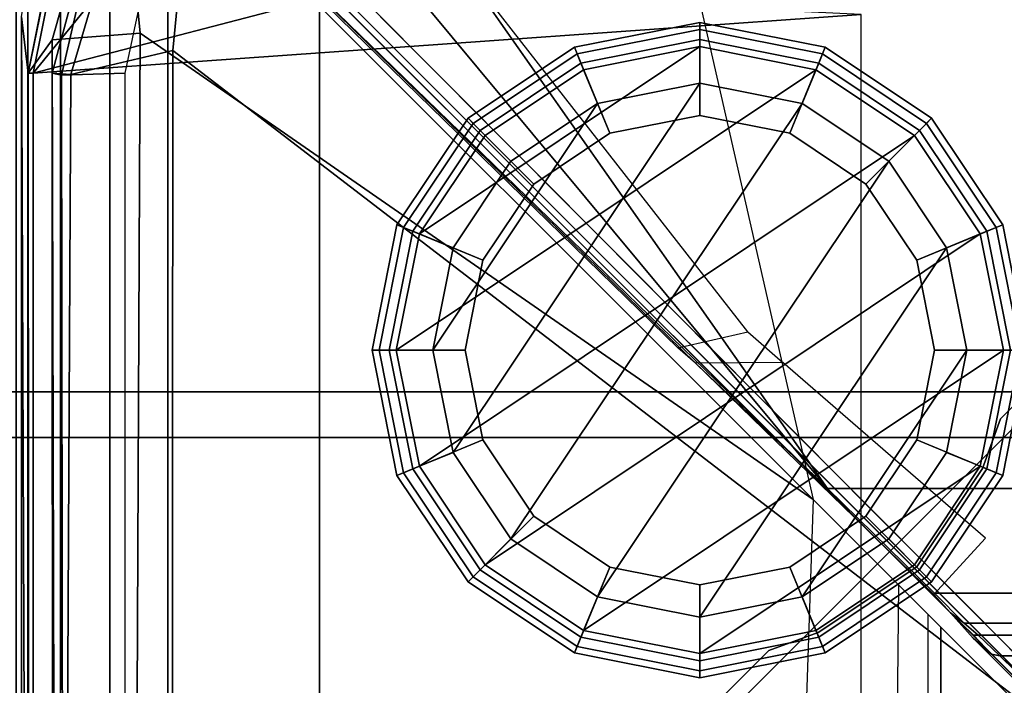
# Model space of a CAD drawing. Units: inches. Extents: x -187 to -42, y -154 to -96.
# Drawn here: x -100 to -98, y -127 to -126 of the extents above; entities that cross this region are included whole.
import ezdxf

# ---------------------------------------------------------------- set-up
doc = ezdxf.new("R2010")
doc.units = ezdxf.units.IN
doc.header["$MEASUREMENT"] = 0
for name, color, linetype in [('SEAT', 5, 'Continuous'), ('SEAT-BACKFABRIC', 5, 'Continuous'), ('SEAT-BACKFRAME', 5, 'Continuous'), ('SEAT-GLIDE', 5, 'Continuous'), ('SEAT-LEG', 5, 'Continuous'), ('SEAT-SEATFABRIC', 5, 'Continuous')]:
    doc.layers.add(name, color=color, linetype=linetype)

# ---------------------------------------------------------------- blocks, each defined once
blk = doc.blocks.new('dbvs2n_cl_0t')
at = {"layer": 'SEAT-BACKFABRIC'}
for points, invisible_edges in [([(28.4225, -0.0775, 29.039), (13.3157, -4.07, 29.0325), (0.0089, -4.07, 29.0325), (0.0089, -0.5774, 29.0382)], 9), ([(13.3157, -4.0701, 29.079), (28.4225, -0.0775, 29.079), (0.0089, -0.5774, 29.079), (0.0089, -4.0701, 29.079)], 3)]:
    blk.add_3dface(points, dxfattribs=dict(at, invisible_edges=invisible_edges))
for points in [[(0.0334, -0.4229, 29.0384), (0.065, -0.4439, 28.6732), (0.02, -0.6701, 28.6746), (0.0089, -0.5774, 29.0382)], [(0.0089, -0.5774, 29.079), (0.0089, -0.5774, 29.0382), (0.0089, -4.07, 29.0325), (0.0089, -4.0701, 29.079)], [(0.0089, -0.5774, 29.0382), (0.0219, -4.0281, 28.6886), (0.0089, -4.6167, 28.9784), (0.0089, -4.07, 29.0325)], [(0.02, -0.6701, 28.6746), (0.0219, -4.0281, 28.6886), (0.0089, -0.5774, 29.0382), (0.02, -0.6701, 28.6746)]]:
    blk.add_3dface(points, dxfattribs=at)
at = {"layer": 'SEAT-BACKFRAME'}
for points in [[(0.5511, -0.5335, 28.7248), (0.4029, -0.2505, 28.685), (0.369, -0.2508, 28.7045), (0.0279, -0.6699, 28.7047)], [(0.369, -0.2508, 28.7045), (0.2043, -0.2522, 28.7047), (0.0738, -0.4431, 28.7047), (0.0279, -0.6699, 28.7047)], [(1.0569, -0.2501, 28.08), (1.3128, -1.3722, 27.914), (0.2891, -0.3484, 27.9695), (0.2128, -0.2722, 28.0346)], [(1.3366, -1.3544, 27.9147), (0.4527, -0.2907, 27.9704), (0.5112, -0.2709, 27.9715), (0.5695, -0.2609, 27.972)], [(0.5708, -0.2827, 28.0444), (0.2337, -0.288, 28.0265), (1.0901, -1.1227, 28.0263), (1.2053, -1.0962, 28.0337)], [(1.1191, -1.1477, 27.9839), (1.0901, -1.1227, 28.0263), (0.2337, -0.288, 28.0265), (0.3277, -0.3749, 27.966)], [(1.3366, -1.3544, 27.9147), (0.3277, -0.3749, 27.966), (0.3741, -0.3354, 27.9681), (0.4527, -0.2907, 27.9704)], [(1.3128, -1.3722, 27.914), (0.2045, -0.604, 27.972), (0.1941, -0.497, 27.9737), (0.2891, -0.3484, 27.9695)], [(0.3512, -0.3712, 28.9211), (0.3805, -0.4005, 29), (1.783, -1.803, 29), (1.783, -1.803, 28.9213)], [(1.3366, -1.3544, 27.9147), (1.1191, -1.1477, 27.9839), (0.3277, -0.3749, 27.966)], [(0.4016, -0.4072, 28.9834), (1.8142, -1.8197, 28.9842), (1.831, -1.8127, 29), (0.4058, -0.3809, 29)], [(0.0594, -0.6699, 28.8425), (0.0901, -0.6723, 28.9344), (0.1654, -0.4161, 28.9433), (0.1329, -0.3949, 28.8425)], [(0.1329, -0.3949, 28.8425), (0.1257, -0.4512, 28.8086), (0.0747, -0.6734, 28.8111), (0.0594, -0.6699, 28.8425)], [(0.275, -0.4571, 28.9973), (0.2582, -0.6324, 29), (1.783, -1.803, 29), (0.3805, -0.4005, 29)], [(0.2582, -0.6324, 29), (0.275, -0.4571, 28.9973), (0.1654, -0.4161, 28.9433), (0.0901, -0.6723, 28.9344)], [(1.8142, -1.8197, 28.9842), (0.4016, -0.4072, 28.9834), (0.4025, -0.4083, 28.882), (1.814, -1.8199, 28.882)], [(0.0592, -0.6153, 28.0299), (0.02, -0.6699, 28.1491), (0.067, -0.439, 28.1593), (0.1117, -0.4309, 28.0274)], [(0.1941, -0.497, 27.9737), (0.2045, -0.604, 27.972), (0.0592, -0.6153, 28.0299), (0.1117, -0.4309, 28.0274)], [(0.02, -0.6699, 28.1491), (0.02, -0.6701, 28.6746), (0.065, -0.4439, 28.6732), (0.067, -0.439, 28.1593)], [(0.065, -0.4439, 28.6732), (0.02, -0.6701, 28.6746), (0.0279, -0.6699, 28.7047), (0.0738, -0.4431, 28.7047)], [(0.2172, -0.492, 28.7484), (0.1789, -0.6699, 28.7484), (0.0747, -0.6734, 28.8111), (0.1257, -0.4512, 28.8086)], [(0.0279, -0.6699, 28.7047), (1.3921, -0.5736, 28.8027), (0.5511, -0.5335, 28.7248), (0.0279, -0.6699, 28.7047)], [(0.0279, -4.0281, 28.7047), (1.3913, -4.1722, 28.7435), (1.3921, -0.5736, 28.8027), (0.0279, -0.6699, 28.7047)], [(0.02, -0.6699, 28.1491), (0.0592, -0.6153, 28.0299), (0.0628, -1.942, 28.0227), (0.02, -1.942, 28.161)], [(0.0628, -1.942, 28.0227), (0.0592, -0.6153, 28.0299), (0.2045, -0.604, 27.972), (0.1983, -1.942, 27.9723)], [(0.2045, -0.604, 27.972), (1.3128, -1.3722, 27.914), (1.2938, -1.942, 27.9149), (0.1983, -1.942, 27.9723)], [(0.2582, -0.6324, 29), (0.0901, -0.6723, 28.9344), (0.0758, -3.5023, 28.914), (0.2562, -3.4782, 29)], [(1.783, -1.803, 29), (0.2582, -0.6324, 29), (0.2562, -3.4782, 29), (1.783, -3.4782, 29)], [(0.0279, -0.6699, 28.7047), (0.02, -0.6701, 28.6746), (0.0219, -4.0281, 28.6886), (0.0279, -4.0281, 28.7047)], [(0.02, -0.6701, 28.6746), (0.02, -3.4272, 28.161), (0.02, -1.942, 28.161), (0.02, -0.6699, 28.1491)], [(0.0219, -4.0281, 28.6886), (0.02, -0.6701, 28.6746), (0.02, -3.4272, 28.161), (0.02, -3.7963, 28.161)], [(0.0901, -0.6723, 28.9344), (0.0594, -0.6699, 28.8425), (0.0602, -3.5148, 28.8357), (0.0758, -3.5023, 28.914)], [(0.0594, -0.6699, 28.8425), (0.0747, -0.6734, 28.8111), (0.0785, -3.5102, 28.8088), (0.0602, -3.5148, 28.8357)], [(0.1789, -4.1301, 28.7484), (0.0785, -3.5102, 28.8088), (0.0747, -0.6734, 28.8111), (0.1789, -0.6699, 28.7484)], [(1.0901, -1.1227, 28.0263), (1.2053, -1.0962, 28.0337), (1.2632, -1.1465, 27.9772), (1.1191, -1.1477, 27.9839)], [(1.2632, -1.1465, 27.9772), (1.1191, -1.1477, 27.9839), (1.512, -1.529, 27.9608), (1.5969, -1.436, 27.9609)], [(1.5127, -1.5266, 27.9213), (1.512, -1.529, 27.9608), (1.1191, -1.1477, 27.9839), (1.3366, -1.3544, 27.9147)], [(27.626, -1.3494, 27.9149), (27.4596, -1.5208, 27.92), (1.5127, -1.5266, 27.9213), (1.3366, -1.3544, 27.9147)], [(1.45, -1.9428, 27.9183), (1.454, -1.5134, 27.919), (1.3128, -1.3722, 27.914), (1.2938, -1.942, 27.9149)], [(1.5021, -1.5614, 27.9345), (1.5019, -1.942, 27.9345), (1.45, -1.9428, 27.9183), (1.454, -1.5134, 27.919)], [(1.5617, -1.5762, 27.9452), (1.5127, -1.5266, 27.9213), (27.4596, -1.5208, 27.92), (27.4108, -1.5777, 27.9469)], [(1.5391, -1.5592, 28.0097), (1.512, -1.529, 27.9608), (1.5127, -1.5266, 27.9213), (1.5617, -1.5762, 27.9452)], [(1.5225, -2.0479, 27.9521), (1.5233, -1.5827, 27.9538), (1.5021, -1.5614, 27.9345), (1.5019, -1.942, 27.9345)], [(1.5391, -1.5592, 28.0097), (1.5617, -1.5762, 27.9452), (1.585, -1.5956, 28.0049), (1.5771, -1.5958, 28.0053)], [(1.5768, -1.601, 28.0765), (1.5391, -1.5592, 28.0097), (1.5771, -1.5958, 28.0053), (1.6066, -1.6271, 28.0386)], [(1.5225, -2.0479, 27.9521), (1.53, -2.6554, 27.9615), (1.7538, -1.8131, 28.0726), (1.5233, -1.5827, 27.9538)], [(1.5617, -1.5762, 27.9452), (27.4108, -1.5777, 27.9469), (27.3942, -1.5952, 28.0039), (1.585, -1.5956, 28.0049)], [(1.5768, -1.601, 28.0765), (1.6066, -1.6271, 28.0386), (1.6857, -1.7061, 28.063), (1.6922, -1.7167, 28.1187)], [(1.6066, -1.6271, 28.0386), (1.5771, -1.5958, 28.0053), (1.585, -1.5956, 28.0049), (1.6204, -1.6299, 28.0404)], [(27.3942, -1.5952, 28.0039), (27.3497, -1.6323, 28.0416), (1.6204, -1.6299, 28.0404), (1.585, -1.5956, 28.0049)], [(1.6066, -1.6271, 28.0386), (1.6204, -1.6299, 28.0404), (1.6954, -1.7028, 28.0625), (1.6857, -1.7061, 28.063)], [(27.2868, -1.6906, 28.0603), (1.6954, -1.7028, 28.0625), (1.6204, -1.6299, 28.0404), (27.3497, -1.6323, 28.0416)]]:
    blk.add_3dface(points, dxfattribs=at)
for points, invisible_edges in [([(28.3301, -0.2585, 27.9721), (27.626, -1.3494, 27.9149), (1.3366, -1.3544, 27.9147), (0.5695, -0.2609, 27.972)], 1), ([(1.831, -1.8127, 29), (15.1378, -1.8127, 29), (28.365, -0.3156, 29), (0.4058, -0.3809, 29)], 2)]:
    blk.add_3dface(points, dxfattribs=dict(at, invisible_edges=invisible_edges))
at = {"layer": 'SEAT-LEG'}
for points in [[(1.7973, -1.1001, 12.995), (7.4989, -6.8017, 12.995), (6.0847, -6.8017, 12.995), (1.0902, -1.8072, 12.995)], [(1.0902, -1.8072, 10.995), (6.0847, -6.8017, 10.995), (7.4989, -6.8017, 10.995), (1.7973, -1.1001, 10.995)]]:
    blk.add_3dface(points, dxfattribs=at)
at = {"layer": 'SEAT-SEATFABRIC'}
for points in [[(0.019, -0.25, 14.8457), (0, -0.25, 14.75), (0, -28.75, 14.75), (0.019, -28.75, 14.8457)], [(0.0732, -0.25, 14.9268), (0.019, -0.25, 14.8457), (0.019, -28.75, 14.8457), (0.0732, -28.75, 14.9268)], [(0.1543, -0.25, 14.981), (0.0732, -0.25, 14.9268), (0.0732, -28.75, 14.9268), (0.1543, -28.75, 14.981)], [(0.25, -0.25, 15), (0.1543, -0.25, 14.981), (0.1543, -8.5593, 14.981), (0.25, -8.0555, 15)], [(0.5, -0.5, 11.1197), (0.5, -0.5, 13.1897), (0.5, -28.5, 13.1897), (0.5, -28.5, 11.1197)]]:
    blk.add_3dface(points, dxfattribs=at)
for points, invisible_edges in [([(0, -0.25, 11.1197), (0.5, -0.5, 11.1197), (0.5, -28.5, 11.1197), (0, -28.75, 11.1197)], 5), ([(20.397, -15.5825, 15), (0.25, -28.75, 15), (28.75, -28.75, 15), (28.75, -0.25, 15)], 8), ([(0.25, -28.75, 15), (13.4175, -8.603, 15), (28.75, -0.25, 15), (0.25, -0.25, 15)], 2), ([(28.5, -28.5, 13.1897), (28.5, -28.5, 13.1897), (0.5, -0.5, 13.1897), (28.5, -0.5, 13.1897)], 2), ([(0.5, -0.5, 13.1897), (0.5, -0.5, 13.1897), (28.5, -28.5, 13.1897), (0.5, -28.5, 13.1897)], 2)]:
    blk.add_3dface(points, dxfattribs=dict(at, invisible_edges=invisible_edges))
blk = doc.blocks.new('dbvs3_3_0t')
at = {"layer": 'SEAT-GLIDE'}
for points in [[(1.1263, -0.5863, 0.0766), (1.1263, -0.6146, 0.0293), (0.9305, -0.6536, 0.0293), (0.9196, -0.6274, 0.0766)], [(1.1263, -0.5863, 0.0766), (0.9196, -0.6274, 0.0766), (0.9196, -0.6274, 0.1184), (1.1263, -0.5863, 0.1184)], [(1.1263, -0.598, 0.1467), (1.1263, -0.5863, 0.1184), (0.9196, -0.6274, 0.1184), (0.9241, -0.6382, 0.1467)], [(1.1263, -0.598, 0.1467), (0.9241, -0.6382, 0.1467), (0.9783, -0.769, 0.293), (1.1263, -0.7395, 0.293)], [(1.3329, -0.6274, 0.0766), (1.3221, -0.6536, 0.0293), (1.1263, -0.6146, 0.0293), (1.1263, -0.5863, 0.0766)], [(1.3329, -0.6274, 0.0766), (1.1263, -0.5863, 0.0766), (1.1263, -0.5863, 0.1184), (1.3329, -0.6274, 0.1184)], [(1.3284, -0.6382, 0.1467), (1.3329, -0.6274, 0.1184), (1.1263, -0.5863, 0.1184), (1.1263, -0.598, 0.1467)], [(1.3284, -0.6382, 0.1467), (1.1263, -0.598, 0.1467), (1.1263, -0.7395, 0.293), (1.2743, -0.769, 0.293)], [(1.1263, -0.6863, 0), (0.9579, -0.7198, 0), (0.9305, -0.6536, 0.0293), (1.1263, -0.6146, 0.0293)], [(1.2947, -0.7198, 0), (1.1263, -0.6863, 0), (1.1263, -0.6146, 0.0293), (1.3221, -0.6536, 0.0293)], [(1.3176, -0.6643, 2.793), (1.1263, -0.6263, 2.793), (0.6643, -0.9349, 2.793), (0.6263, -1.1263, 2.793)], [(0.9349, -0.6643, 2.793), (0.7727, -0.7727, 2.793), (0.6643, -0.9349, 2.793), (1.1263, -0.6263, 2.793)], [(0.9196, -0.6274, 0.0766), (0.9305, -0.6536, 0.0293), (0.7645, -0.7645, 0.0293), (0.7444, -0.7444, 0.0766)], [(0.9196, -0.6274, 0.0766), (0.7444, -0.7444, 0.0766), (0.7444, -0.7444, 0.1184), (0.9196, -0.6274, 0.1184)], [(0.9241, -0.6382, 0.1467), (0.9196, -0.6274, 0.1184), (0.7444, -0.7444, 0.1184), (0.7527, -0.7527, 0.1467)], [(1.1263, -0.7395, 0.293), (0.9783, -0.769, 0.293), (0.9349, -0.6643, 0.293), (1.1263, -0.6263, 0.293)], [(1.1263, -0.6263, 2.793), (1.1263, -0.6263, 0.293), (0.9349, -0.6643, 0.293), (0.9349, -0.6643, 2.793)], [(1.2743, -0.769, 0.293), (1.1263, -0.7395, 0.293), (1.1263, -0.6263, 0.293), (1.3176, -0.6643, 0.293)], [(1.3176, -0.6643, 2.793), (1.3176, -0.6643, 0.293), (1.1263, -0.6263, 0.293), (1.1263, -0.6263, 2.793)], [(1.5081, -0.7444, 0.0766), (1.4881, -0.7645, 0.0293), (1.3221, -0.6536, 0.0293), (1.3329, -0.6274, 0.0766)], [(1.4998, -0.7527, 0.1467), (1.5081, -0.7444, 0.1184), (1.3329, -0.6274, 0.1184), (1.3284, -0.6382, 0.1467)], [(1.5081, -0.7444, 0.0766), (1.3329, -0.6274, 0.0766), (1.3329, -0.6274, 0.1184), (1.5081, -0.7444, 0.1184)], [(0.9241, -0.6382, 0.1467), (0.7527, -0.7527, 0.1467), (0.8528, -0.8528, 0.293), (0.9783, -0.769, 0.293)], [(1.4998, -0.7527, 0.1467), (1.3284, -0.6382, 0.1467), (1.2743, -0.769, 0.293), (1.3998, -0.8528, 0.293)], [(1.3176, -0.6643, 2.793), (0.6263, -1.1263, 2.793), (0.6643, -1.3176, 2.793), (1.4798, -0.7727, 2.793)], [(0.9579, -0.7198, 0), (0.8152, -0.8152, 0), (0.7645, -0.7645, 0.0293), (0.9305, -0.6536, 0.0293)], [(0.9783, -0.769, 0.293), (0.8528, -0.8528, 0.293), (0.7727, -0.7727, 0.293), (0.9349, -0.6643, 0.293)], [(0.9349, -0.6643, 2.793), (0.9349, -0.6643, 0.293), (0.7727, -0.7727, 0.293), (0.7727, -0.7727, 2.793)], [(1.3998, -0.8528, 0.293), (1.2743, -0.769, 0.293), (1.3176, -0.6643, 0.293), (1.4798, -0.7727, 0.293)], [(1.4374, -0.8152, 0), (1.2947, -0.7198, 0), (1.3221, -0.6536, 0.0293), (1.4881, -0.7645, 0.0293)], [(1.4798, -0.7727, 2.793), (1.4798, -0.7727, 0.293), (1.3176, -0.6643, 0.293), (1.3176, -0.6643, 2.793)], [(0.6863, -1.1263, 0), (0.9579, -0.7198, 0), (1.1263, -0.6863, 0), (0.7198, -1.2947, 0)], [(0.8152, -1.4374, 0), (0.7198, -1.2947, 0), (1.1263, -0.6863, 0), (1.2947, -0.7198, 0)], [(0.6863, -1.1263, 0), (0.7198, -0.9579, 0), (0.8152, -0.8152, 0), (0.9579, -0.7198, 0)], [(0.8152, -1.4374, 0), (1.2947, -0.7198, 0), (1.4374, -0.8152, 0), (0.9579, -1.5328, 0)], [(0.7444, -0.7444, 0.0766), (0.7645, -0.7645, 0.0293), (0.6536, -0.9305, 0.0293), (0.6274, -0.9196, 0.0766)], [(0.7444, -0.7444, 0.0766), (0.6274, -0.9196, 0.0766), (0.6274, -0.9196, 0.1184), (0.7444, -0.7444, 0.1184)], [(0.7527, -0.7527, 0.1467), (0.7444, -0.7444, 0.1184), (0.6274, -0.9196, 0.1184), (0.6382, -0.9241, 0.1467)], [(1.6252, -0.9196, 0.0766), (1.599, -0.9305, 0.0293), (1.4881, -0.7645, 0.0293), (1.5081, -0.7444, 0.0766)], [(1.6144, -0.9241, 0.1467), (1.6252, -0.9196, 0.1184), (1.5081, -0.7444, 0.1184), (1.4998, -0.7527, 0.1467)], [(1.6252, -0.9196, 0.0766), (1.5081, -0.7444, 0.0766), (1.5081, -0.7444, 0.1184), (1.6252, -0.9196, 0.1184)], [(0.7527, -0.7527, 0.1467), (0.6382, -0.9241, 0.1467), (0.769, -0.9783, 0.293), (0.8528, -0.8528, 0.293)], [(1.6144, -0.9241, 0.1467), (1.4998, -0.7527, 0.1467), (1.3998, -0.8528, 0.293), (1.4836, -0.9783, 0.293)], [(0.8152, -0.8152, 0), (0.7198, -0.9579, 0), (0.6536, -0.9305, 0.0293), (0.7645, -0.7645, 0.0293)], [(0.8528, -0.8528, 0.293), (0.769, -0.9783, 0.293), (0.6643, -0.9349, 0.293), (0.7727, -0.7727, 0.293)], [(0.7727, -0.7727, 2.793), (0.7727, -0.7727, 0.293), (0.6643, -0.9349, 0.293), (0.6643, -0.9349, 2.793)], [(1.5882, -0.9349, 2.793), (1.4798, -0.7727, 2.793), (0.6643, -1.3176, 2.793), (0.7727, -1.4798, 2.793)], [(1.4836, -0.9783, 0.293), (1.3998, -0.8528, 0.293), (1.4798, -0.7727, 0.293), (1.5882, -0.9349, 0.293)], [(1.5328, -0.9579, 0), (1.4374, -0.8152, 0), (1.4881, -0.7645, 0.0293), (1.599, -0.9305, 0.0293)], [(1.5882, -0.9349, 2.793), (1.5882, -0.9349, 0.293), (1.4798, -0.7727, 0.293), (1.4798, -0.7727, 2.793)], [(0.9579, -1.5328, 0), (1.4374, -0.8152, 0), (1.5328, -0.9579, 0), (1.1263, -1.5663, 0)], [(0.6274, -0.9196, 0.0766), (0.6536, -0.9305, 0.0293), (0.6146, -1.1263, 0.0293), (0.5863, -1.1263, 0.0766)], [(0.6274, -0.9196, 0.0766), (0.5863, -1.1263, 0.0766), (0.5863, -1.1263, 0.1184), (0.6274, -0.9196, 0.1184)], [(0.6382, -0.9241, 0.1467), (0.6274, -0.9196, 0.1184), (0.5863, -1.1263, 0.1184), (0.598, -1.1263, 0.1467)], [(0.6382, -0.9241, 0.1467), (0.598, -1.1263, 0.1467), (0.7395, -1.1263, 0.293), (0.769, -0.9783, 0.293)], [(1.6546, -1.1263, 0.1467), (1.6144, -0.9241, 0.1467), (1.4836, -0.9783, 0.293), (1.513, -1.1263, 0.293)], [(1.6663, -1.1263, 0.0766), (1.6379, -1.1263, 0.0293), (1.599, -0.9305, 0.0293), (1.6252, -0.9196, 0.0766)], [(1.6546, -1.1263, 0.1467), (1.6663, -1.1263, 0.1184), (1.6252, -0.9196, 0.1184), (1.6144, -0.9241, 0.1467)], [(1.6663, -1.1263, 0.0766), (1.6252, -0.9196, 0.0766), (1.6252, -0.9196, 0.1184), (1.6663, -1.1263, 0.1184)], [(0.7198, -0.9579, 0), (0.6863, -1.1263, 0), (0.6146, -1.1263, 0.0293), (0.6536, -0.9305, 0.0293)], [(0.769, -0.9783, 0.293), (0.7395, -1.1263, 0.293), (0.6263, -1.1263, 0.293), (0.6643, -0.9349, 0.293)], [(0.6643, -0.9349, 2.793), (0.6643, -0.9349, 0.293), (0.6263, -1.1263, 0.293), (0.6263, -1.1263, 2.793)], [(1.5882, -0.9349, 2.793), (0.7727, -1.4798, 2.793), (0.9349, -1.5882, 2.793), (1.6263, -1.1263, 2.793)], [(1.513, -1.1263, 0.293), (1.4836, -0.9783, 0.293), (1.5882, -0.9349, 0.293), (1.6263, -1.1263, 0.293)], [(1.5663, -1.1263, 0), (1.5328, -0.9579, 0), (1.599, -0.9305, 0.0293), (1.6379, -1.1263, 0.0293)], [(1.6263, -1.1263, 2.793), (1.6263, -1.1263, 0.293), (1.5882, -0.9349, 0.293), (1.5882, -0.9349, 2.793)], [(1.2947, -1.5328, 0), (1.1263, -1.5663, 0), (1.5328, -0.9579, 0), (1.5663, -1.1263, 0)], [(0.5863, -1.1263, 0.0766), (0.6146, -1.1263, 0.0293), (0.6536, -1.3221, 0.0293), (0.6274, -1.3329, 0.0766)], [(0.5863, -1.1263, 0.0766), (0.6274, -1.3329, 0.0766), (0.6274, -1.3329, 0.1184), (0.5863, -1.1263, 0.1184)], [(0.598, -1.1263, 0.1467), (0.5863, -1.1263, 0.1184), (0.6274, -1.3329, 0.1184), (0.6382, -1.3284, 0.1467)], [(0.598, -1.1263, 0.1467), (0.6382, -1.3284, 0.1467), (0.769, -1.2743, 0.293), (0.7395, -1.1263, 0.293)], [(0.6863, -1.1263, 0), (0.7198, -1.2947, 0), (0.6536, -1.3221, 0.0293), (0.6146, -1.1263, 0.0293)], [(0.7395, -1.1263, 0.293), (0.769, -1.2743, 0.293), (0.6643, -1.3176, 0.293), (0.6263, -1.1263, 0.293)], [(0.6263, -1.1263, 2.793), (0.6263, -1.1263, 0.293), (0.6643, -1.3176, 0.293), (0.6643, -1.3176, 2.793)], [(1.5882, -1.3176, 2.793), (1.6263, -1.1263, 2.793), (0.9349, -1.5882, 2.793), (1.1263, -1.6263, 2.793)], [(1.2947, -1.5328, 0), (1.5663, -1.1263, 0), (1.5328, -1.2947, 0), (1.4374, -1.4374, 0)], [(1.6144, -1.3284, 0.1467), (1.6546, -1.1263, 0.1467), (1.513, -1.1263, 0.293), (1.4836, -1.2743, 0.293)], [(1.4836, -1.2743, 0.293), (1.513, -1.1263, 0.293), (1.6263, -1.1263, 0.293), (1.5882, -1.3176, 0.293)], [(1.5328, -1.2947, 0), (1.5663, -1.1263, 0), (1.6379, -1.1263, 0.0293), (1.599, -1.3221, 0.0293)], [(1.5882, -1.3176, 2.793), (1.5882, -1.3176, 0.293), (1.6263, -1.1263, 0.293), (1.6263, -1.1263, 2.793)], [(1.6252, -1.3329, 0.0766), (1.599, -1.3221, 0.0293), (1.6379, -1.1263, 0.0293), (1.6663, -1.1263, 0.0766)], [(1.6144, -1.3284, 0.1467), (1.6252, -1.3329, 0.1184), (1.6663, -1.1263, 0.1184), (1.6546, -1.1263, 0.1467)], [(1.6252, -1.3329, 0.0766), (1.6663, -1.1263, 0.0766), (1.6663, -1.1263, 0.1184), (1.6252, -1.3329, 0.1184)], [(0.6382, -1.3284, 0.1467), (0.7527, -1.4998, 0.1467), (0.8528, -1.3998, 0.293), (0.769, -1.2743, 0.293)], [(0.769, -1.2743, 0.293), (0.8528, -1.3998, 0.293), (0.7727, -1.4798, 0.293), (0.6643, -1.3176, 0.293)], [(1.4998, -1.4998, 0.1467), (1.6144, -1.3284, 0.1467), (1.4836, -1.2743, 0.293), (1.3998, -1.3998, 0.293)], [(1.3998, -1.3998, 0.293), (1.4836, -1.2743, 0.293), (1.5882, -1.3176, 0.293), (1.4798, -1.4798, 0.293)], [(0.7198, -1.2947, 0), (0.8152, -1.4374, 0), (0.7645, -1.4881, 0.0293), (0.6536, -1.3221, 0.0293)], [(1.4374, -1.4374, 0), (1.5328, -1.2947, 0), (1.599, -1.3221, 0.0293), (1.4881, -1.4881, 0.0293)], [(0.6274, -1.3329, 0.0766), (0.6536, -1.3221, 0.0293), (0.7645, -1.4881, 0.0293), (0.7444, -1.5081, 0.0766)], [(0.6382, -1.3284, 0.1467), (0.6274, -1.3329, 0.1184), (0.7444, -1.5081, 0.1184), (0.7527, -1.4998, 0.1467)], [(0.6643, -1.3176, 2.793), (0.6643, -1.3176, 0.293), (0.7727, -1.4798, 0.293), (0.7727, -1.4798, 2.793)], [(1.5882, -1.3176, 2.793), (1.1263, -1.6263, 2.793), (1.3176, -1.5882, 2.793), (1.4798, -1.4798, 2.793)], [(1.4798, -1.4798, 2.793), (1.4798, -1.4798, 0.293), (1.5882, -1.3176, 0.293), (1.5882, -1.3176, 2.793)], [(1.5081, -1.5081, 0.0766), (1.4881, -1.4881, 0.0293), (1.599, -1.3221, 0.0293), (1.6252, -1.3329, 0.0766)], [(1.4998, -1.4998, 0.1467), (1.5081, -1.5081, 0.1184), (1.6252, -1.3329, 0.1184), (1.6144, -1.3284, 0.1467)], [(0.6274, -1.3329, 0.0766), (0.7444, -1.5081, 0.0766), (0.7444, -1.5081, 0.1184), (0.6274, -1.3329, 0.1184)], [(1.5081, -1.5081, 0.0766), (1.6252, -1.3329, 0.0766), (1.6252, -1.3329, 0.1184), (1.5081, -1.5081, 0.1184)], [(0.7527, -1.4998, 0.1467), (0.9241, -1.6144, 0.1467), (0.9783, -1.4836, 0.293), (0.8528, -1.3998, 0.293)], [(0.8528, -1.3998, 0.293), (0.9783, -1.4836, 0.293), (0.9349, -1.5882, 0.293), (0.7727, -1.4798, 0.293)], [(1.3284, -1.6144, 0.1467), (1.4998, -1.4998, 0.1467), (1.3998, -1.3998, 0.293), (1.2743, -1.4836, 0.293)], [(1.2743, -1.4836, 0.293), (1.3998, -1.3998, 0.293), (1.4798, -1.4798, 0.293), (1.3176, -1.5882, 0.293)], [(0.8152, -1.4374, 0), (0.9579, -1.5328, 0), (0.9305, -1.599, 0.0293), (0.7645, -1.4881, 0.0293)], [(1.2947, -1.5328, 0), (1.4374, -1.4374, 0), (1.4881, -1.4881, 0.0293), (1.3221, -1.599, 0.0293)], [(0.7444, -1.5081, 0.0766), (0.7645, -1.4881, 0.0293), (0.9305, -1.599, 0.0293), (0.9196, -1.6252, 0.0766)], [(0.7727, -1.4798, 2.793), (0.7727, -1.4798, 0.293), (0.9349, -1.5882, 0.293), (0.9349, -1.5882, 2.793)], [(0.9241, -1.6144, 0.1467), (1.1263, -1.6546, 0.1467), (1.1263, -1.513, 0.293), (0.9783, -1.4836, 0.293)], [(0.9783, -1.4836, 0.293), (1.1263, -1.513, 0.293), (1.1263, -1.6263, 0.293), (0.9349, -1.5882, 0.293)], [(1.1263, -1.6546, 0.1467), (1.3284, -1.6144, 0.1467), (1.2743, -1.4836, 0.293), (1.1263, -1.513, 0.293)], [(1.1263, -1.513, 0.293), (1.2743, -1.4836, 0.293), (1.3176, -1.5882, 0.293), (1.1263, -1.6263, 0.293)], [(1.3176, -1.5882, 2.793), (1.3176, -1.5882, 0.293), (1.4798, -1.4798, 0.293), (1.4798, -1.4798, 2.793)], [(1.3329, -1.6252, 0.0766), (1.3221, -1.599, 0.0293), (1.4881, -1.4881, 0.0293), (1.5081, -1.5081, 0.0766)], [(0.7527, -1.4998, 0.1467), (0.7444, -1.5081, 0.1184), (0.9196, -1.6252, 0.1184), (0.9241, -1.6144, 0.1467)], [(0.7444, -1.5081, 0.0766), (0.9196, -1.6252, 0.0766), (0.9196, -1.6252, 0.1184), (0.7444, -1.5081, 0.1184)], [(1.3284, -1.6144, 0.1467), (1.3329, -1.6252, 0.1184), (1.5081, -1.5081, 0.1184), (1.4998, -1.4998, 0.1467)], [(1.3329, -1.6252, 0.0766), (1.5081, -1.5081, 0.0766), (1.5081, -1.5081, 0.1184), (1.3329, -1.6252, 0.1184)], [(0.9579, -1.5328, 0), (1.1263, -1.5663, 0), (1.1263, -1.6379, 0.0293), (0.9305, -1.599, 0.0293)], [(1.1263, -1.5663, 0), (1.2947, -1.5328, 0), (1.3221, -1.599, 0.0293), (1.1263, -1.6379, 0.0293)], [(0.9349, -1.5882, 2.793), (0.9349, -1.5882, 0.293), (1.1263, -1.6263, 0.293), (1.1263, -1.6263, 2.793)], [(1.1263, -1.6263, 2.793), (1.1263, -1.6263, 0.293), (1.3176, -1.5882, 0.293), (1.3176, -1.5882, 2.793)], [(0.9196, -1.6252, 0.0766), (0.9305, -1.599, 0.0293), (1.1263, -1.6379, 0.0293), (1.1263, -1.6663, 0.0766)], [(1.1263, -1.6663, 0.0766), (1.1263, -1.6379, 0.0293), (1.3221, -1.599, 0.0293), (1.3329, -1.6252, 0.0766)], [(0.9241, -1.6144, 0.1467), (0.9196, -1.6252, 0.1184), (1.1263, -1.6663, 0.1184), (1.1263, -1.6546, 0.1467)], [(1.1263, -1.6546, 0.1467), (1.1263, -1.6663, 0.1184), (1.3329, -1.6252, 0.1184), (1.3284, -1.6144, 0.1467)], [(0.9196, -1.6252, 0.0766), (1.1263, -1.6663, 0.0766), (1.1263, -1.6663, 0.1184), (0.9196, -1.6252, 0.1184)], [(1.1263, -1.6663, 0.0766), (1.3329, -1.6252, 0.0766), (1.3329, -1.6252, 0.1184), (1.1263, -1.6663, 0.1184)]]:
    blk.add_3dface(points, dxfattribs=at)
at = {"layer": 'SEAT-LEG'}
for points, invisible_edges in [([(2.2333, 2.9524, 10.8803), (3.1169, -2.2677, 10.8803), (0.5249, -0.2245, 10.8803), (0.5249, 1.244, 10.8803)], 3), ([(0.5249, -0.2245, 10.9953), (3.1169, -2.2677, 10.9953), (2.2333, 2.9524, 10.9953), (0.5249, 1.244, 10.9953)], 3), ([(0.5021, -0.3393, 10.8803), (0.5249, -0.2245, 10.8803), (3.1169, -2.2677, 10.8803), (0.4371, -0.4366, 10.8803)], 14), ([(3.1169, -2.2677, 10.9953), (0.5249, -0.2245, 10.9953), (0.5021, -0.3393, 10.9953), (0.4371, -0.4366, 10.9953)], 9), ([(0.4371, -0.4366, 10.8803), (0.3397, -0.5016, 10.8803), (0.2249, -0.5245, 10.8803), (2.2681, -3.1165, 10.8803)], 12), ([(0.2249, -0.5245, 10.9953), (0.3397, -0.5016, 10.9953), (0.4371, -0.4366, 10.9953), (2.2681, -3.1165, 10.9953)], 12), ([(0.4371, -0.4366, 10.8803), (3.1169, -2.2677, 10.8803), (2.2681, -3.1165, 10.8803)], 11), ([(2.2681, -3.1165, 10.9953), (3.1169, -2.2677, 10.9953), (0.4371, -0.4366, 10.9953), (2.2681, -3.1165, 10.9953)], 15), ([(2.2681, -3.1165, 10.8803), (-2.9519, -2.2328, 10.8803), (-1.2436, -0.5245, 10.8803), (0.2249, -0.5245, 10.8803)], 9), ([(-1.2436, -0.5245, 10.9953), (-2.9519, -2.2328, 10.9953), (2.2681, -3.1165, 10.9953), (0.2249, -0.5245, 10.9953)], 6), ([(2.3662, -1.9485, 10.9953), (1.6217, -1.2397, 10.9953), (1.7103, -1.1512, 10.9953), (2.4369, -1.8778, 10.9953)], 1), ([(2.3662, -1.9485, 11.0703), (2.4369, -1.8778, 11.0703), (1.7103, -1.1512, 11.0703), (1.6217, -1.2397, 11.0703)], 8), ([(1.5921, -1.3211, 10.9953), (1.6217, -1.2397, 10.9953), (2.3662, -1.9485, 10.9953), (1.4837, -1.4833, 10.9953)], 6), ([(1.5921, -1.3211, 11.0703), (1.4837, -1.4833, 11.0703), (2.3662, -1.9485, 11.0703), (1.6217, -1.2397, 11.0703)], 6), ([(1.95, -2.3667, 10.9953), (1.3215, -1.5917, 10.9953), (1.4837, -1.4833, 10.9953), (2.3662, -1.9485, 10.9953)], 13), ([(1.95, -2.3667, 11.0703), (2.3662, -1.9485, 11.0703), (1.4837, -1.4833, 11.0703), (1.3215, -1.5917, 11.0703)], 11), ([(1.2402, -1.6213, 10.9953), (1.3215, -1.5917, 10.9953), (1.95, -2.3667, 10.9953), (1.8793, -2.4374, 10.9953)], 10), ([(1.2402, -1.6213, 11.0703), (1.8793, -2.4374, 11.0703), (1.95, -2.3667, 11.0703), (1.3215, -1.5917, 11.0703)], 5), ([(1.8793, -2.4374, 10.9953), (1.1516, -1.7098, 10.9953), (1.2402, -1.6213, 10.9953), (1.8793, -2.4374, 10.9953)], 4), ([(1.8793, -2.4374, 11.0703), (1.8793, -2.4374, 11.0703), (1.2402, -1.6213, 11.0703), (1.1516, -1.7098, 11.0703)], 2)]:
    blk.add_3dface(points, dxfattribs=dict(at, invisible_edges=invisible_edges))
for points in [[(1.3176, -0.6643, 10.8816), (1.1263, -0.6263, 10.8816), (0.6643, -0.9349, 10.8816), (0.6263, -1.1263, 10.8816)], [(0.9349, -0.6643, 10.8816), (0.7727, -0.7727, 10.8816), (0.6643, -0.9349, 10.8816), (1.1263, -0.6263, 10.8816)], [(1.1263, -0.6263, 10.8816), (1.1263, -0.6263, 2.793), (0.9349, -0.6643, 2.793), (0.9349, -0.6643, 10.8816)], [(1.3176, -0.6643, 10.8816), (1.3176, -0.6643, 2.793), (1.1263, -0.6263, 2.793), (1.1263, -0.6263, 10.8816)], [(1.3176, -0.6643, 10.8816), (0.6263, -1.1263, 10.8816), (0.6643, -1.3176, 10.8816), (1.4798, -0.7727, 10.8816)], [(0.9349, -0.6643, 10.8816), (0.9349, -0.6643, 2.793), (0.7727, -0.7727, 2.793), (0.7727, -0.7727, 10.8816)], [(1.4798, -0.7727, 10.8816), (1.4798, -0.7727, 2.793), (1.3176, -0.6643, 2.793), (1.3176, -0.6643, 10.8816)], [(0.7727, -0.7727, 10.8816), (0.7727, -0.7727, 2.793), (0.6643, -0.9349, 2.793), (0.6643, -0.9349, 10.8816)], [(1.5882, -0.9349, 10.8816), (1.4798, -0.7727, 10.8816), (0.6643, -1.3176, 10.8816), (0.7727, -1.4798, 10.8816)], [(1.5882, -0.9349, 10.8816), (1.5882, -0.9349, 2.793), (1.4798, -0.7727, 2.793), (1.4798, -0.7727, 10.8816)], [(0.6643, -0.9349, 10.8816), (0.6643, -0.9349, 2.793), (0.6263, -1.1263, 2.793), (0.6263, -1.1263, 10.8816)], [(1.5882, -0.9349, 10.8816), (0.7727, -1.4798, 10.8816), (0.9349, -1.5882, 10.8816), (1.6263, -1.1263, 10.8816)], [(1.6263, -1.1263, 10.8816), (1.6263, -1.1263, 2.793), (1.5882, -0.9349, 2.793), (1.5882, -0.9349, 10.8816)], [(0.6263, -1.1263, 10.8816), (0.6263, -1.1263, 2.793), (0.6643, -1.3176, 2.793), (0.6643, -1.3176, 10.8816)], [(1.5882, -1.3176, 10.8816), (1.6263, -1.1263, 10.8816), (0.9349, -1.5882, 10.8816), (1.1263, -1.6263, 10.8816)], [(1.5882, -1.3176, 10.8816), (1.5882, -1.3176, 2.793), (1.6263, -1.1263, 2.793), (1.6263, -1.1263, 10.8816)], [(1.6217, -1.2397, 12.9953), (1.7103, -1.1512, 12.9953), (1.7103, -1.1512, 10.9953), (1.6217, -1.2397, 10.9953)], [(1.5921, -1.3211, 12.9953), (1.6217, -1.2397, 12.9953), (1.6217, -1.2397, 10.9953), (1.5921, -1.3211, 10.9953)], [(0.6643, -1.3176, 10.8816), (0.6643, -1.3176, 2.793), (0.7727, -1.4798, 2.793), (0.7727, -1.4798, 10.8816)], [(1.5882, -1.3176, 10.8816), (1.1263, -1.6263, 10.8816), (1.3176, -1.5882, 10.8816), (1.4798, -1.4798, 10.8816)], [(1.4798, -1.4798, 10.8816), (1.4798, -1.4798, 2.793), (1.5882, -1.3176, 2.793), (1.5882, -1.3176, 10.8816)], [(1.4837, -1.4833, 12.9953), (1.5921, -1.3211, 12.9953), (1.5921, -1.3211, 10.9953), (1.4837, -1.4833, 10.9953)], [(0.7727, -1.4798, 10.8816), (0.7727, -1.4798, 2.793), (0.9349, -1.5882, 2.793), (0.9349, -1.5882, 10.8816)], [(1.3176, -1.5882, 10.8816), (1.3176, -1.5882, 2.793), (1.4798, -1.4798, 2.793), (1.4798, -1.4798, 10.8816)], [(1.3215, -1.5917, 12.9953), (1.4837, -1.4833, 12.9953), (1.4837, -1.4833, 10.9953), (1.3215, -1.5917, 10.9953)], [(0.9349, -1.5882, 10.8816), (0.9349, -1.5882, 2.793), (1.1263, -1.6263, 2.793), (1.1263, -1.6263, 10.8816)], [(1.1263, -1.6263, 10.8816), (1.1263, -1.6263, 2.793), (1.3176, -1.5882, 2.793), (1.3176, -1.5882, 10.8816)], [(1.2402, -1.6213, 12.9953), (1.3215, -1.5917, 12.9953), (1.3215, -1.5917, 10.9953), (1.2402, -1.6213, 10.9953)], [(1.2402, -1.6213, 10.9953), (1.1516, -1.7098, 10.9953), (1.1516, -1.7098, 12.9953), (1.2402, -1.6213, 12.9953)]]:
    blk.add_3dface(points, dxfattribs=at)
blk = doc.blocks.new('dbvs4_0t')
at = {"layer": 'SEAT'}
for points in [[(-4, -1.195, 27.9593), (4, -1.195, 27.9593), (4, -0.52, 27.9593), (-4, -0.52, 27.9593)], [(-4, -0.52, 27.8843), (4, -0.52, 27.8843), (4, -1.27, 27.8843), (-4, -1.27, 27.8843)], [(-1.75, -1.195, 27.9593), (-1.75, -1.27, 27.8843), (1.75, -1.27, 27.8843), (1.75, -1.195, 27.9593)]]:
    blk.add_3dface(points, dxfattribs=at)

msp = doc.modelspace()

# ---------------------------------------------------------------- block references
at = {"ltscale": 10}
for name in ['dbvs3_3_0t', 'dbvs4_0t', 'dbvs2n_cl_0t']:
    msp.add_blockref(name, (-99.6779, -125.0587), dxfattribs=at)

doc.saveas('drawing.dxf')
